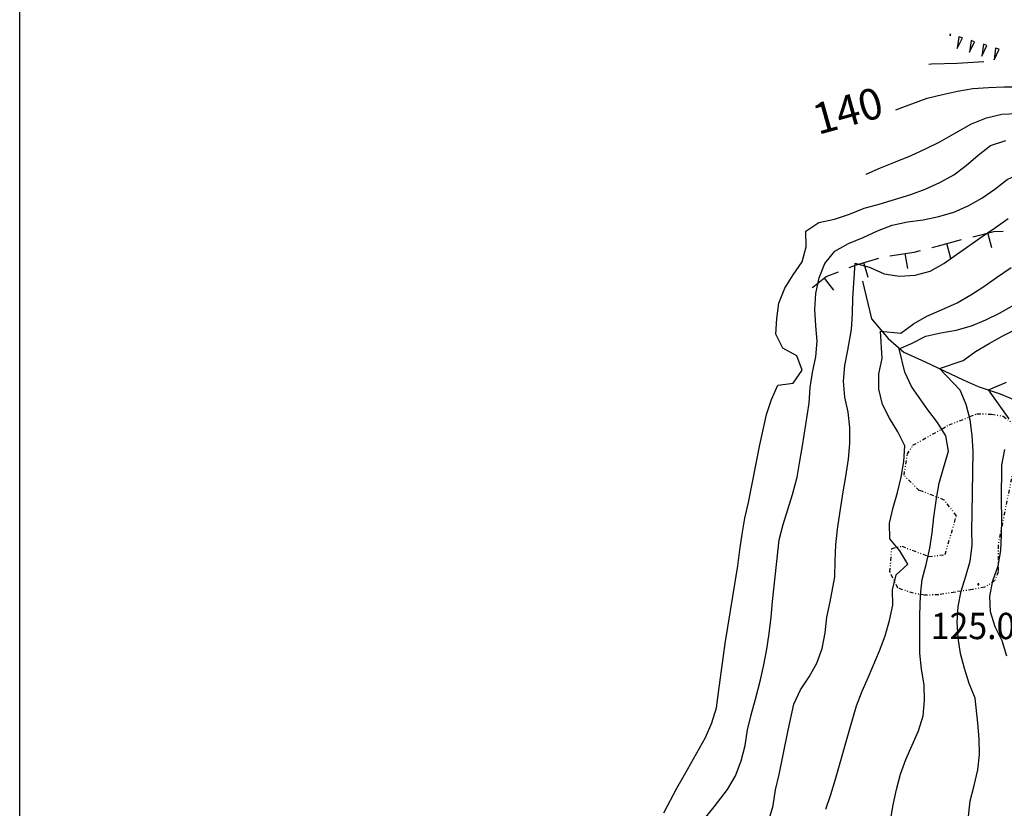
# Model space of a CAD drawing. Extents: x 1554440 to 1555280, y 4518599 to 4519200.
# Drawn here: x 1554440 to 1554567, y 4518758 to 4518860 of the extents above; entities that cross this region are included whole.
import ezdxf

# ---------------------------------------------------------------- set-up
doc = ezdxf.new("R2010")
doc.units = 0
doc.header["$MEASUREMENT"] = 0
doc.linetypes.add('DIVIDE', pattern=[1.25, 0.5, -0.25, 0, -0.25, 0, -0.25])
doc.layers.get('0').update_dxf_attribs({"linetype": 'CONTINUOUS'})
for name, color, linetype in [('CURVA_DIRETT', 7, 'CONTINUOUS'), ('CURVA_INTERM', 7, 'CONTINUOUS'), ('FIUME', 7, 'CONTINUOUS'), ('MURO_A_SECCO', 7, 'CONTINUOUS'), ('PUNTO_QUOTA', 7, 'CONTINUOUS'), ('QUOTA', 7, 'CONTINUOUS'), ('ROCCIA', 7, 'CONTINUOUS'), ('SOMM_SCARPAT', 7, 'CONTINUOUS')]:
    doc.layers.add(name, color=color, linetype=linetype)
doc.styles.add('COMPLEX', font='COMPLEX', dxfattribs={"height": 0.2})
doc.styles.add('TXT', font='TXT', dxfattribs={"height": 0.2})

# ---------------------------------------------------------------- blocks, each defined once
blk = doc.blocks.new('PUNTO')
at = {"layer": 'PUNTO_QUOTA', "color": 2, "linetype": 'CONTINUOUS'}
blk.add_lwpolyline([(-0.06, -0.06), (0.06, -0.06), (0.06, 0.06), (-0.06, 0.06)], close=True, dxfattribs=at)
at = {"layer": 'PUNTO_QUOTA', "color": 1, "linetype": 'CONTINUOUS'}
blk.add_lwpolyline([(0, 0), (0, 0)], dxfattribs=at)
at = {"layer": 'PUNTO_QUOTA', "color": 2, "linetype": 'CONTINUOUS'}
blk.add_lwpolyline([(0, 0), (0, 0)], dxfattribs=at)
blk.add_lwpolyline([(0, 0), (0, 0)], dxfattribs=at)

msp = doc.modelspace()

# ---------------------------------------------------------------- linework, layer by layer
at = {"color": 2}
msp.add_lwpolyline([(1554439.76, 4519193.58), (1555279.76, 4519193.58), (1555279.76, 4518599.58), (1554439.76, 4518599.58)], close=True, dxfattribs=at)
at = {"layer": 'CURVA_DIRETT', "color": 2, "linetype": 'CONTINUOUS'}
for points in [[(1554552.98, 4518848.08), (1554553.86, 4518848.42), (1554557.03, 4518849.59), (1554558.98, 4518850.08), (1554560.94, 4518850.48), (1554562.91, 4518850.83), (1554564.94, 4518850.98), (1554566.96, 4518851.06), (1554569, 4518851.04), (1554575.19, 4518851.04)], [(1554543.92, 4518757.7), (1554544.58, 4518759.62), (1554545.17, 4518761.57), (1554547.1, 4518768.39), (1554547.9, 4518771.04), (1554548.63, 4518772.96), (1554549.45, 4518774.8), (1554550.86, 4518778.18), (1554551.57, 4518780.11), (1554552.16, 4518782.07), (1554552.56, 4518784.05), (1554552.55, 4518786.06), (1554553.02, 4518788.01), (1554554.53, 4518789.35), (1554553.5, 4518791.11), (1554552.2, 4518792.66), (1554552.16, 4518794.66), (1554552.64, 4518796.68), (1554553.18, 4518798.62), (1554553.65, 4518800.61), (1554554, 4518802.63), (1554554.14, 4518804.65), (1554553.23, 4518806.48), (1554552.16, 4518808.23), (1554551.25, 4518810.02), (1554550.75, 4518811.97), (1554550.75, 4518813.98), (1554551.22, 4518815.96), (1554550.97, 4518819.5), (1554553.59, 4518819.23), (1554555.23, 4518820.43), (1554556.98, 4518821.43), (1554558.86, 4518822.24), (1554560.89, 4518823.16), (1554562.66, 4518824.17), (1554564.35, 4518825.25), (1554565.98, 4518826.43), (1554567.87, 4518827.73)]]:
    msp.add_lwpolyline(points, dxfattribs=at)
at = {"layer": 'CURVA_INTERM', "color": 10, "linetype": 'CONTINUOUS'}
for points in [[(1554559.89, 4518857.73), (1554560.05, 4518857.74), (1554560, 4518857.89)], [(1554557.21, 4518853.99), (1554557.58, 4518854.01), (1554560.89, 4518854.13), (1554564.32, 4518854.32)], [(1554549.11, 4518839.76), (1554550.99, 4518840.61), (1554552.91, 4518841.36), (1554554.95, 4518842.2), (1554556.8, 4518843.04), (1554558.66, 4518843.97), (1554560.45, 4518845), (1554562.75, 4518846.26), (1554564.66, 4518847.04), (1554566.64, 4518847.53), (1554568.66, 4518847.61), (1554570.68, 4518847.54), (1554576.95, 4518847.44), (1554579.03, 4518847.45), (1554582.34, 4518847.52), (1554584.38, 4518847.66), (1554585.45, 4518847.67)], [(1554522.97, 4518757.25), (1554524.66, 4518760.41), (1554525.68, 4518762.16), (1554528.36, 4518766.98), (1554529.17, 4518768.86), (1554529.8, 4518770.8), (1554530.05, 4518772.8), (1554530.93, 4518779.12), (1554531.27, 4518781.21), (1554532.55, 4518789.17), (1554532.8, 4518791.2), (1554533.11, 4518793.25), (1554533.46, 4518795.3), (1554533.91, 4518797.34), (1554535.39, 4518804.79), (1554536.25, 4518808.73), (1554536.88, 4518810.64), (1554537.71, 4518812.49), (1554539.71, 4518812.78), (1554540.86, 4518814.44), (1554540.16, 4518816.31), (1554538.38, 4518817.27), (1554537.48, 4518819.08), (1554537.61, 4518821.12), (1554537.86, 4518823.12), (1554538.62, 4518825.05), (1554539.71, 4518826.77), (1554540.88, 4518828.46), (1554541.39, 4518830.39), (1554541.34, 4518832.39), (1554543.02, 4518833.51), (1554545.05, 4518833.97), (1554546.97, 4518834.59), (1554548.86, 4518835.36), (1554550.79, 4518835.91), (1554554.89, 4518837.14), (1554556.77, 4518837.84), (1554558.66, 4518838.7), (1554560.45, 4518839.7), (1554562.06, 4518840.89), (1554563.6, 4518842.24), (1554565.2, 4518843.46), (1554567.16, 4518844.13)], [(1554552.5, 4518833.18), (1554554.47, 4518833.63), (1554556.49, 4518833.86), (1554558.51, 4518834.28), (1554560.45, 4518834.86), (1554562.33, 4518835.67), (1554564.08, 4518836.66), (1554565.75, 4518837.82), (1554567.34, 4518839.09), (1554569.2, 4518839.94), (1554571.23, 4518840.18), (1554573.25, 4518840.18), (1554575.27, 4518840.14), (1554578.42, 4518840.14), (1554580.48, 4518840.21), (1554588.5, 4518840.44), (1554590.47, 4518840.9), (1554593.2, 4518841.48), (1554595.23, 4518841.73), (1554597.25, 4518841.81), (1554599.29, 4518841.78), (1554601.3, 4518841.7), (1554605.37, 4518841.61)], [(1554536.56, 4518756.23), (1554537.13, 4518758.16), (1554537.43, 4518760.19), (1554537.88, 4518762.18), (1554539.05, 4518767.9), (1554539.8, 4518771.26), (1554540.63, 4518773.11), (1554541.76, 4518774.81), (1554542.74, 4518776.56), (1554543.46, 4518778.47), (1554543.84, 4518780.48), (1554544.06, 4518782.51), (1554544.48, 4518784.48), (1554545.09, 4518787.75), (1554545.11, 4518789.78), (1554545.23, 4518791.85), (1554545.43, 4518793.9), (1554545.71, 4518795.9), (1554546.15, 4518798.71), (1554546.5, 4518800.72), (1554546.84, 4518802.95), (1554547.04, 4518804.96), (1554547.04, 4518807.02), (1554546.82, 4518809.01), (1554546.39, 4518810.96), (1554546.2, 4518813), (1554546.39, 4518815.03), (1554546.77, 4518817.03), (1554547.23, 4518819.68), (1554547.35, 4518821.71), (1554547.43, 4518823.73), (1554547.7, 4518828.29), (1554549.63, 4518827.73), (1554551.47, 4518826.9), (1554553.45, 4518826.57), (1554555.45, 4518826.7), (1554557.41, 4518827.25), (1554559.17, 4518828.24), (1554560.8, 4518829.41), (1554564.13, 4518831.73), (1554565.84, 4518832.86), (1554567.5, 4518834.05)], [(1554528.21, 4518756.4), (1554529.48, 4518757.99), (1554531.2, 4518760.23), (1554532.26, 4518762), (1554532.97, 4518763.96), (1554533.5, 4518765.94), (1554533.8, 4518767.95), (1554534.26, 4518769.91), (1554534.83, 4518771.91), (1554535.5, 4518774.42), (1554535.93, 4518776.38), (1554536.29, 4518778.39), (1554536.59, 4518780.43), (1554536.84, 4518782.51), (1554537.05, 4518784.53), (1554537.88, 4518792.52), (1554538.39, 4518794.51), (1554539.01, 4518796.42), (1554539.6, 4518798.39), (1554540.22, 4518800.62), (1554540.54, 4518802.67), (1554540.89, 4518804.67), (1554541.77, 4518810.17), (1554541.91, 4518812.18), (1554542.18, 4518814.16), (1554542.62, 4518816.16), (1554542.82, 4518818.19), (1554542.64, 4518820.19), (1554542.48, 4518822.3), (1554542.63, 4518824.33), (1554543.07, 4518826.36), (1554543.81, 4518828.22), (1554545.09, 4518829.81), (1554546.86, 4518830.8), (1554548.73, 4518831.59), (1554550.59, 4518832.45), (1554552.5, 4518833.18)], [(1554556.48, 4518769.76), (1554556.68, 4518771.75), (1554556.64, 4518773.77), (1554556.27, 4518775.8), (1554556.08, 4518777.85), (1554556.05, 4518779.87), (1554556.07, 4518782.74), (1554556.14, 4518785.36), (1554556.38, 4518787.38), (1554556.88, 4518789.33), (1554557.37, 4518791.43), (1554557.66, 4518793.42), (1554557.89, 4518795.45), (1554558.2, 4518797.86), (1554558.55, 4518799.84), (1554559.13, 4518801.76), (1554559.75, 4518803.97), (1554559.41, 4518805.95), (1554558.35, 4518807.68), (1554557.12, 4518809.33), (1554554.99, 4518812.31), (1554554.12, 4518814.17), (1554553.4, 4518817.18), (1554554.98, 4518817.9), (1554556.82, 4518818.82), (1554558.79, 4518819.27), (1554560.78, 4518819.63), (1554562.75, 4518820.19), (1554564.61, 4518820.93), (1554566.45, 4518821.84), (1554568.18, 4518822.83)], [(1554562.34, 4518756.76), (1554562.55, 4518758.77), (1554563.07, 4518760.77), (1554563.54, 4518762.77), (1554563.79, 4518764.78), (1554563.75, 4518766.78), (1554563.56, 4518768.81), (1554563.2, 4518772.07), (1554562.43, 4518773.95), (1554561.82, 4518775.87), (1554561.34, 4518777.82), (1554561.01, 4518779.83), (1554560.89, 4518781.86), (1554561, 4518783.89), (1554561.39, 4518785.87), (1554562.01, 4518787.81), (1554562.56, 4518789.74), (1554562.81, 4518791.77), (1554562.8, 4518793.82), (1554562.84, 4518795.92), (1554562.94, 4518803.98), (1554562.84, 4518805.98), (1554562.59, 4518808.01), (1554562.04, 4518810), (1554561.27, 4518811.87), (1554558.59, 4518814.64), (1554561.66, 4518815.67), (1554563.27, 4518816.86), (1554565.01, 4518817.89), (1554566.8, 4518818.86), (1554568.59, 4518819.79)], [(1554567.61, 4518808.16), (1554564.93, 4518811.88), (1554567.28, 4518812.9)], [(1554566.7, 4518779.47), (1554565.82, 4518781.28), (1554565.2, 4518783.22), (1554565.13, 4518785.22), (1554565.5, 4518787.22), (1554566.18, 4518789.14), (1554566.55, 4518791.13), (1554566.62, 4518793.16), (1554566.64, 4518795.17), (1554566.62, 4518797.66), (1554566.66, 4518802.17), (1554567.03, 4518804.18)], [(1554567.29, 4518777.5), (1554566.7, 4518779.47)], [(1554567.83, 4518731.98), (1554566.57, 4518733.62), (1554565.42, 4518735.25), (1554564.62, 4518737.1), (1554563.93, 4518739.05), (1554563.05, 4518740.86), (1554561.85, 4518742.51), (1554560.34, 4518743.96), (1554558.74, 4518745.26), (1554556.16, 4518747.43), (1554554.7, 4518748.81), (1554551.67, 4518751.03), (1554552.43, 4518752.19), (1554552.09, 4518754.2), (1554552.27, 4518756.26), (1554552.61, 4518758.25), (1554553.04, 4518760.26), (1554553.57, 4518762.23), (1554554.24, 4518764.13), (1554555.09, 4518765.96), (1554555.9, 4518767.81), (1554556.48, 4518769.76)]]:
    msp.add_lwpolyline(points, dxfattribs=at)
at = {"layer": 'FIUME', "color": 5, "linetype": 'CONTINUOUS'}
msp.add_lwpolyline([(1554548.64, 4518825.96), (1554549.8, 4518821.08), (1554551.96, 4518818.52), (1554553.99, 4518816.78), (1554556.77, 4518815.53), (1554561.67, 4518813.17), (1554563.59, 4518812.33), (1554566.44, 4518811.37), (1554570.95, 4518809.49)], dxfattribs=at)
at = {"layer": 'MURO_A_SECCO', "linetype": 'CONTINUOUS'}
for p, q in [((1554565.35, 4518830.24), (1554564.86, 4518832.18)), ((1554560.05, 4518828.87), (1554559.54, 4518830.8)), ((1554554.5, 4518827.56), (1554554.19, 4518829.53)), ((1554549.4, 4518826.42), (1554548.83, 4518828.34)), ((1554544.97, 4518824.78), (1554543.73, 4518826.34))]:
    msp.add_line(p, q, dxfattribs=at)
for points in [[(1554557.6, 4518830.3), (1554558.47, 4518830.52), (1554561.47, 4518831.32)], [(1554562.92, 4518831.69), (1554565.63, 4518832.37), (1554566.84, 4518832.42)], [(1554546.94, 4518827.69), (1554547.9, 4518828.06), (1554550.75, 4518828.9)], [(1554552.21, 4518829.22), (1554555.32, 4518829.71), (1554556.15, 4518829.92)], [(1554542.18, 4518825.08), (1554542.24, 4518825.17), (1554543.96, 4518826.53), (1554545.55, 4518827.15)]]:
    msp.add_lwpolyline(points, dxfattribs=at)
at = {"layer": 'ROCCIA', "color": 10, "linetype": 'DIVIDE'}
for points in [[(1554552.2, 4518788.37), (1554552.45, 4518791.41), (1554553.73, 4518791.68), (1554557.2, 4518790.36), (1554559.32, 4518790.6), (1554560.8, 4518795.61), (1554559.23, 4518797.66), (1554556, 4518798.9), (1554554.02, 4518800.85), (1554554.45, 4518803.55), (1554555.16, 4518804.74), (1554559.84, 4518807.36), (1554563.43, 4518808.79), (1554565.32, 4518808.77), (1554566.82, 4518808.49), (1554568.3, 4518807.38)], [(1554569.04, 4518806.09), (1554566.17, 4518791.87), (1554566.17, 4518788.39), (1554565.73, 4518787.21), (1554564.43, 4518786.4), (1554562.86, 4518786.09), (1554560.61, 4518785.77), (1554558.52, 4518785.4), (1554556.68, 4518785.37), (1554555.25, 4518785.61), (1554553.22, 4518786.27), (1554552.2, 4518788.37)]]:
    msp.add_lwpolyline(points, dxfattribs=at)
at = {"layer": 'SOMM_SCARPAT', "color": 10, "linetype": 'CONTINUOUS'}
for points in [[(1554561.1, 4518857.53), (1554560.9, 4518856.02), (1554561.56, 4518857.39), (1554561.1, 4518857.53)], [(1554562.68, 4518857.04), (1554562.48, 4518855.53), (1554563.15, 4518856.89), (1554562.68, 4518857.04)], [(1554564.27, 4518856.55), (1554564.07, 4518855.04), (1554564.73, 4518856.4), (1554564.27, 4518856.55)], [(1554565.85, 4518856.05), (1554565.65, 4518854.54), (1554566.32, 4518855.91), (1554565.85, 4518856.05)]]:
    msp.add_lwpolyline(points, dxfattribs=at)

# ---------------------------------------------------------------- block references
at = {"layer": 'PUNTO_QUOTA', "color": 1, "linetype": 'CONTINUOUS'}
msp.add_blockref('PUNTO', (1554563.63, 4518786.77), dxfattribs=at)

# ---------------------------------------------------------------- texts
at = {"layer": 'CURVA_DIRETT', "color": 1, "linetype": 'CONTINUOUS', "style": 'TXT'}
msp.add_text('140', height=4, rotation=15.6346, dxfattribs=at).set_placement((1554542.91, 4518844.83))
at = {"layer": 'QUOTA', "linetype": 'CONTINUOUS', "style": 'COMPLEX', "width": 0.941176}
msp.add_text('125.08', height=3.4, dxfattribs=at).set_placement((1554557.49, 4518779.68))

doc.saveas('drawing.dxf')
